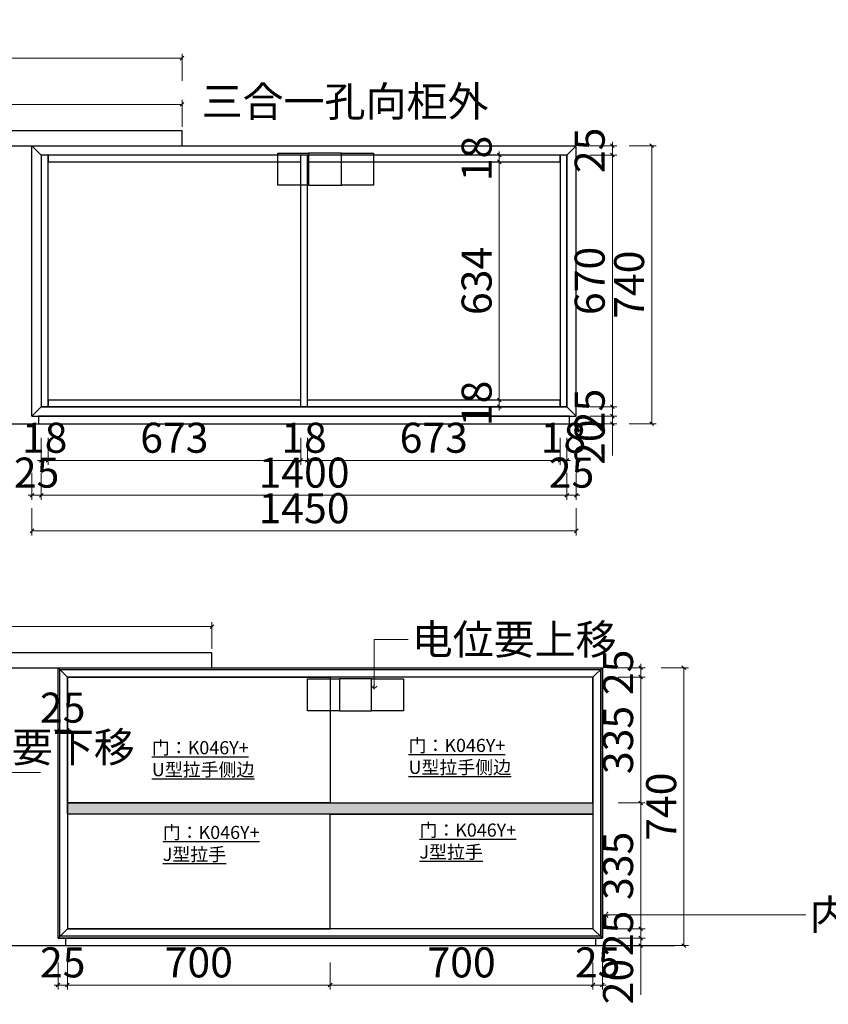
# Model space of a CAD drawing. Units: millimetres. Extents: x 257641 to 263164, y -104585 to -100132.
# Drawn here: x 259145 to 261299, y -102753 to -100132 of the extents above; entities that cross this region are included whole.
import ezdxf

# ---------------------------------------------------------------- set-up
doc = ezdxf.new("R2010")
doc.units = ezdxf.units.MM
doc.header["$PDMODE"] = 35
doc.layers.add('Text', color=1, linetype='Continuous')
doc.layers.add('帝森木制品', color=7, linetype='Continuous')
doc.styles.add('CHINA', font='arial.ttf')
doc.styles.add('帝森图框用黑体', font='simhei.ttf')
doc.styles.add('帝森标注0.5', font='txt', dxfattribs={"width": 0.5})
doc.dimstyles.new('帝森标注', dxfattribs={"dimscale": 20, "dimtxt": 4, "dimasz": 0.5, "dimexe": 0.6, "dimexo": 0.5, "dimgap": 0.5, "dimtad": 1, "dimdec": 1, "dimdsep": 46, "dimtxsty": '帝森标注0.5', "dimblk": 'OBLIQUE', "dimcen": 2.5, "dimclrd": 3, "dimclre": 3, "dimclrt": 1, "dimadec": 0, "dimazin": 0, "dimtfac": 1, "dimtdec": 1, "dimtix": 1, "dimtmove": 1, "dimatfit": 2, "dimldrblk": 'CCD_Leader_Arrow', "dimfxl": 3, "dimfxlon": 1, "dimlwd": 5, "dimlwe": 5, "dimarcsym": 0})

# ---------------------------------------------------------------- blocks, each defined once
blk = doc.blocks.new('_Oblique')
at = {"color": 0, "linetype": 'ByBlock', "lineweight": -2}
blk.add_line((-0.5, -0.5), (0.5, 0.5), dxfattribs=at)
blk = doc.blocks.new('CCD_Leader_Arrow')
at = {"color": 2, "linetype": 'ByBlock'}
blk.add_line((0, 0), (-1, 0), dxfattribs=at)
for points in [[(-0.86, 0.67), (-0.6, 0.85), (-0.24, 0), (0, 0)], [(-0.86, -0.67), (-0.6, -0.85), (-0.24, 0), (0, 0)]]:
    blk.add_solid(points, dxfattribs=at)
blk = doc.blocks.new('*D120')
at = {"layer": 'Defpoints', "color": 0, "transparency": 16777216}
for p in [(259247, -102023.9), (259247, -102042), (259272, -102042)]:
    blk.add_point(p, dxfattribs=at)
at = {"layer": '帝森木制品', "color": 3, "lineweight": 5, "transparency": 16777216}
for p, q in [((259247, -102023.9), (259237, -102023.9)), ((259247, -102032), (259247, -102011.9)), ((259272, -102023.9), (259247, -102023.9)), ((259272, -102032), (259272, -102011.9)), ((259272, -102023.9), (259282, -102023.9))]:
    blk.add_line(p, q, dxfattribs=at)
at = {"layer": '帝森木制品', "color": 3, "lineweight": 5, "transparency": 16777216, "xscale": 10, "yscale": 10, "zscale": 10}
blk.add_blockref('_Oblique', (259247, -102023.9), dxfattribs=at)
at = {"layer": '帝森木制品', "color": 3, "lineweight": 5, "transparency": 16777216, "xscale": 10, "yscale": 10, "zscale": 10, "rotation": 180}
blk.add_blockref('_Oblique', (259272, -102023.9), dxfattribs=at)
at = {"layer": '帝森木制品', "color": 1, "transparency": 16777216, "insert": (259259.5, -101973.9), "char_height": 80, "attachment_point": 5, "style": '帝森标注0.5'}
blk.add_mtext('25', dxfattribs=at)
blk = doc.blocks.new('*D125')
at = {"layer": 'Defpoints', "color": 0, "transparency": 16777216}
for p in [(259657, -101747.9), (259657, -101817.2), (258097, -101896.2)]:
    blk.add_point(p, dxfattribs=at)
at = {"layer": '帝森木制品', "color": 3, "lineweight": 5, "transparency": 16777216}
for p, q in [((258097, -101807.9), (258097, -101735.9)), ((259657, -101807.2), (259657, -101735.9)), ((258097, -101747.9), (259657, -101747.9))]:
    blk.add_line(p, q, dxfattribs=at)
at = {"layer": '帝森木制品', "color": 3, "lineweight": 5, "transparency": 16777216, "xscale": 10, "yscale": 10, "zscale": 10, "rotation": 180}
blk.add_blockref('_Oblique', (258097, -101747.9), dxfattribs=at)
at = {"layer": '帝森木制品', "color": 3, "lineweight": 5, "transparency": 16777216, "xscale": 10, "yscale": 10, "zscale": 10}
blk.add_blockref('_Oblique', (259657, -101747.9), dxfattribs=at)
at = {"layer": '帝森木制品', "color": 1, "transparency": 16777216, "insert": (258877, -101697.9), "char_height": 80, "attachment_point": 5, "style": '帝森标注0.5'}
blk.add_mtext('1560', dxfattribs=at)
blk = doc.blocks.new('*D126')
at = {"layer": 'Defpoints', "color": 0, "transparency": 16777216}
for p in [(259247, -102461.7), (259272, -102461.7), (259272, -102702.1)]:
    blk.add_point(p, dxfattribs=at)
at = {"layer": '帝森木制品', "color": 3, "lineweight": 5, "transparency": 16777216}
for p, q in [((259247, -102642.1), (259247, -102714.1)), ((259272, -102642.1), (259272, -102714.1)), ((259247, -102702.1), (259237, -102702.1)), ((259247, -102702.1), (259272, -102702.1)), ((259272, -102702.1), (259282, -102702.1))]:
    blk.add_line(p, q, dxfattribs=at)
at = {"layer": '帝森木制品', "color": 3, "lineweight": 5, "transparency": 16777216, "xscale": 10, "yscale": 10, "zscale": 10}
blk.add_blockref('_Oblique', (259247, -102702.1), dxfattribs=at)
at = {"layer": '帝森木制品', "color": 3, "lineweight": 5, "transparency": 16777216, "xscale": 10, "yscale": 10, "zscale": 10, "rotation": 180}
blk.add_blockref('_Oblique', (259272, -102702.1), dxfattribs=at)
at = {"layer": '帝森木制品', "color": 1, "transparency": 16777216, "insert": (259259.5, -102652.1), "char_height": 80, "attachment_point": 5, "style": '帝森标注0.5'}
blk.add_mtext('25', dxfattribs=at)
blk = doc.blocks.new('*D127')
at = {"layer": 'Defpoints', "color": 0, "transparency": 16777216}
for p in [(259272, -102461.7), (259972, -102552.2), (259972, -102702.1)]:
    blk.add_point(p, dxfattribs=at)
at = {"layer": '帝森木制品', "color": 3, "lineweight": 5, "transparency": 16777216}
for p, q in [((259272, -102642.1), (259272, -102714.1)), ((259972, -102642.1), (259972, -102714.1)), ((259272, -102702.1), (259972, -102702.1))]:
    blk.add_line(p, q, dxfattribs=at)
at = {"layer": '帝森木制品', "color": 3, "lineweight": 5, "transparency": 16777216, "xscale": 10, "yscale": 10, "zscale": 10, "rotation": 180}
blk.add_blockref('_Oblique', (259272, -102702.1), dxfattribs=at)
at = {"layer": '帝森木制品', "color": 3, "lineweight": 5, "transparency": 16777216, "xscale": 10, "yscale": 10, "zscale": 10}
blk.add_blockref('_Oblique', (259972, -102702.1), dxfattribs=at)
at = {"layer": '帝森木制品', "color": 1, "transparency": 16777216, "insert": (259622, -102652.1), "char_height": 80, "attachment_point": 5, "style": '帝森标注0.5'}
blk.add_mtext('700', dxfattribs=at)
blk = doc.blocks.new('*D128')
at = {"layer": 'Defpoints', "color": 0, "transparency": 16777216}
for p in [(259972, -102552.2), (260672, -102552.2), (260672, -102702.1)]:
    blk.add_point(p, dxfattribs=at)
at = {"layer": '帝森木制品', "color": 3, "lineweight": 5, "transparency": 16777216}
for p, q in [((259972, -102642.1), (259972, -102714.1)), ((260672, -102642.1), (260672, -102714.1)), ((259972, -102702.1), (260672, -102702.1))]:
    blk.add_line(p, q, dxfattribs=at)
at = {"layer": '帝森木制品', "color": 3, "lineweight": 5, "transparency": 16777216, "xscale": 10, "yscale": 10, "zscale": 10, "rotation": 180}
blk.add_blockref('_Oblique', (259972, -102702.1), dxfattribs=at)
at = {"layer": '帝森木制品', "color": 3, "lineweight": 5, "transparency": 16777216, "xscale": 10, "yscale": 10, "zscale": 10}
blk.add_blockref('_Oblique', (260672, -102702.1), dxfattribs=at)
at = {"layer": '帝森木制品', "color": 1, "transparency": 16777216, "insert": (260322, -102652.1), "char_height": 80, "attachment_point": 5, "style": '帝森标注0.5'}
blk.add_mtext('700', dxfattribs=at)
blk = doc.blocks.new('*D129')
at = {"layer": 'Defpoints', "color": 0, "transparency": 16777216}
for p in [(260672, -102552.2), (260697, -102577.2), (260697, -102702.1)]:
    blk.add_point(p, dxfattribs=at)
at = {"layer": '帝森木制品', "color": 3, "lineweight": 5, "transparency": 16777216}
for p, q in [((260672, -102642.1), (260672, -102714.1)), ((260697, -102642.1), (260697, -102714.1)), ((260672, -102702.1), (260662, -102702.1)), ((260672, -102702.1), (260697, -102702.1)), ((260697, -102702.1), (260707, -102702.1))]:
    blk.add_line(p, q, dxfattribs=at)
at = {"layer": '帝森木制品', "color": 3, "lineweight": 5, "transparency": 16777216, "xscale": 10, "yscale": 10, "zscale": 10}
blk.add_blockref('_Oblique', (260672, -102702.1), dxfattribs=at)
at = {"layer": '帝森木制品', "color": 3, "lineweight": 5, "transparency": 16777216, "xscale": 10, "yscale": 10, "zscale": 10, "rotation": 180}
blk.add_blockref('_Oblique', (260697, -102702.1), dxfattribs=at)
at = {"layer": '帝森木制品', "color": 1, "transparency": 16777216, "insert": (260684.5, -102652.1), "char_height": 80, "attachment_point": 5, "style": '帝森标注0.5'}
blk.add_mtext('25', dxfattribs=at)
blk = doc.blocks.new('*D130')
at = {"layer": 'Defpoints', "color": 0, "transparency": 16777216}
for p in [(260623.5, -101857.2), (260623.5, -101882.2), (260799.2, -101882.2)]:
    blk.add_point(p, dxfattribs=at)
at = {"layer": '帝森木制品', "color": 3, "lineweight": 5, "transparency": 16777216}
for p, q in [((260739.2, -101857.2), (260811.2, -101857.2)), ((260799.2, -101857.2), (260799.2, -101847.2)), ((260799.2, -101857.2), (260799.2, -101882.2)), ((260739.2, -101882.2), (260811.2, -101882.2)), ((260799.2, -101882.2), (260799.2, -101892.2))]:
    blk.add_line(p, q, dxfattribs=at)
at = {"layer": '帝森木制品', "color": 3, "lineweight": 5, "transparency": 16777216, "xscale": 10, "yscale": 10, "zscale": 10}
for p, rotation in [((260799.2, -101857.2), 270), ((260799.2, -101882.2), 90)]:
    blk.add_blockref('_Oblique', p, dxfattribs=dict(at, rotation=rotation))
at = {"layer": '帝森木制品', "color": 1, "transparency": 16777216, "insert": (260749.2, -101869.7), "char_height": 80, "attachment_point": 5, "rotation": 90, "style": '帝森标注0.5'}
blk.add_mtext('25', dxfattribs=at)
blk = doc.blocks.new('*D131')
at = {"layer": 'Defpoints', "color": 0, "transparency": 16777216}
for p in [(260672, -102552.2), (260679, -102577.2), (260799.2, -102577.2)]:
    blk.add_point(p, dxfattribs=at)
at = {"layer": '帝森木制品', "color": 3, "lineweight": 5, "transparency": 16777216}
for p, q in [((260799.2, -102552.2), (260799.2, -102542.2)), ((260739.2, -102552.2), (260811.2, -102552.2)), ((260799.2, -102552.2), (260799.2, -102577.2)), ((260739.2, -102577.2), (260811.2, -102577.2)), ((260799.2, -102577.2), (260799.2, -102587.2))]:
    blk.add_line(p, q, dxfattribs=at)
at = {"layer": '帝森木制品', "color": 3, "lineweight": 5, "transparency": 16777216, "xscale": 10, "yscale": 10, "zscale": 10}
for p, rotation in [((260799.2, -102552.2), 270), ((260799.2, -102577.2), 90)]:
    blk.add_blockref('_Oblique', p, dxfattribs=dict(at, rotation=rotation))
at = {"layer": '帝森木制品', "color": 1, "transparency": 16777216, "insert": (260749.2, -102564.7), "char_height": 80, "attachment_point": 5, "rotation": 90, "style": '帝森标注0.5'}
blk.add_mtext('25', dxfattribs=at)
blk = doc.blocks.new('*D132')
at = {"layer": 'Defpoints', "color": 0, "transparency": 16777216}
for p in [(260679, -102577.2), (260679, -102597.2), (260799.2, -102597.2)]:
    blk.add_point(p, dxfattribs=at)
at = {"layer": '帝森木制品', "color": 3, "lineweight": 5, "transparency": 16777216}
for p, q in [((260739.2, -102577.2), (260811.2, -102577.2)), ((260739.2, -102597.2), (260811.2, -102597.2)), ((260799.2, -102577.2), (260799.2, -102597.2)), ((260799.2, -102728.3), (260799.2, -102597.2))]:
    blk.add_line(p, q, dxfattribs=at)
at = {"layer": '帝森木制品', "color": 3, "lineweight": 5, "transparency": 16777216, "xscale": 10, "yscale": 10, "zscale": 10}
for p, rotation in [((260799.2, -102577.2), 90), ((260799.2, -102597.2), 270)]:
    blk.add_blockref('_Oblique', p, dxfattribs=dict(at, rotation=rotation))
at = {"layer": '帝森木制品', "color": 1, "transparency": 16777216, "insert": (260749.2, -102692.8), "char_height": 80, "attachment_point": 5, "rotation": 90, "style": '帝森标注0.5'}
blk.add_mtext('20', dxfattribs=at)
blk = doc.blocks.new('*D133')
at = {"layer": 'Defpoints', "color": 0, "transparency": 16777216}
for p in [(260672, -101882.2), (260672, -102217.2), (260799.2, -102217.2)]:
    blk.add_point(p, dxfattribs=at)
at = {"layer": '帝森木制品', "color": 3, "lineweight": 5, "transparency": 16777216}
for p, q in [((260739.2, -101882.2), (260811.2, -101882.2)), ((260799.2, -101882.2), (260799.2, -102217.2)), ((260739.2, -102217.2), (260811.2, -102217.2))]:
    blk.add_line(p, q, dxfattribs=at)
at = {"layer": '帝森木制品', "color": 3, "lineweight": 5, "transparency": 16777216, "xscale": 10, "yscale": 10, "zscale": 10}
for p, rotation in [((260799.2, -101882.2), 90), ((260799.2, -102217.2), 270)]:
    blk.add_blockref('_Oblique', p, dxfattribs=dict(at, rotation=rotation))
at = {"layer": '帝森木制品', "color": 1, "transparency": 16777216, "insert": (260749.2, -102049.7), "char_height": 80, "attachment_point": 5, "rotation": 90, "style": '帝森标注0.5'}
blk.add_mtext('335', dxfattribs=at)
blk = doc.blocks.new('*D134')
at = {"layer": 'Defpoints', "color": 0, "transparency": 16777216}
for p in [(260672, -102217.2), (260672, -102552.2), (260799.2, -102552.2)]:
    blk.add_point(p, dxfattribs=at)
at = {"layer": '帝森木制品', "color": 3, "lineweight": 5, "transparency": 16777216}
for p, q in [((260739.2, -102217.2), (260811.2, -102217.2)), ((260799.2, -102217.2), (260799.2, -102552.2)), ((260739.2, -102552.2), (260811.2, -102552.2))]:
    blk.add_line(p, q, dxfattribs=at)
at = {"layer": '帝森木制品', "color": 3, "lineweight": 5, "transparency": 16777216, "xscale": 10, "yscale": 10, "zscale": 10}
for p, rotation in [((260799.2, -102217.2), 90), ((260799.2, -102552.2), 270)]:
    blk.add_blockref('_Oblique', p, dxfattribs=dict(at, rotation=rotation))
at = {"layer": '帝森木制品', "color": 1, "transparency": 16777216, "insert": (260749.2, -102384.7), "char_height": 80, "attachment_point": 5, "rotation": 90, "style": '帝森标注0.5'}
blk.add_mtext('335', dxfattribs=at)
blk = doc.blocks.new('*D117')
at = {"layer": 'Defpoints', "color": 0, "transparency": 16777216}
for p in [(260697, -101857.2), (260679, -102597.2), (260914.1, -102597.2)]:
    blk.add_point(p, dxfattribs=at)
at = {"layer": '帝森木制品', "color": 3, "lineweight": 5, "transparency": 16777216}
for p, q in [((260854.1, -101857.2), (260926.1, -101857.2)), ((260914.1, -101857.2), (260914.1, -102597.2)), ((260854.1, -102597.2), (260926.1, -102597.2))]:
    blk.add_line(p, q, dxfattribs=at)
at = {"layer": '帝森木制品', "color": 3, "lineweight": 5, "transparency": 16777216, "xscale": 10, "yscale": 10, "zscale": 10}
for p, rotation in [((260914.1, -101857.2), 90), ((260914.1, -102597.2), 270)]:
    blk.add_blockref('_Oblique', p, dxfattribs=dict(at, rotation=rotation))
at = {"layer": '帝森木制品', "color": 1, "transparency": 16777216, "insert": (260864.1, -102227.2), "char_height": 80, "attachment_point": 5, "rotation": 90, "style": '帝森标注0.5'}
blk.add_mtext('740', dxfattribs=at)
blk = doc.blocks.new('*D168')
at = {"layer": 'Defpoints', "color": 0, "transparency": 16777216}
for p in [(260584.4, -100492.5), (260422.4, -100510.5), (260584.4, -100510.5)]:
    blk.add_point(p, dxfattribs=at)
at = {"layer": '帝森木制品', "color": 3, "lineweight": 5, "transparency": 16777216}
for p, q in [((260482.4, -100492.5), (260410.4, -100492.5)), ((260422.4, -100492.5), (260422.4, -100482.5)), ((260422.4, -100492.5), (260422.4, -100510.5)), ((260482.4, -100510.5), (260410.4, -100510.5)), ((260422.4, -100510.5), (260422.4, -100520.5))]:
    blk.add_line(p, q, dxfattribs=at)
at = {"layer": '帝森木制品', "color": 3, "lineweight": 5, "transparency": 16777216, "xscale": 10, "yscale": 10, "zscale": 10}
for p, rotation in [((260422.4, -100492.5), 270), ((260422.4, -100510.5), 90)]:
    blk.add_blockref('_Oblique', p, dxfattribs=dict(at, rotation=rotation))
at = {"layer": '帝森木制品', "color": 1, "transparency": 16777216, "insert": (260372.4, -100501.5), "char_height": 80, "attachment_point": 5, "rotation": 90, "style": '帝森标注0.5'}
blk.add_mtext('18', dxfattribs=at)
blk = doc.blocks.new('*D169')
at = {"layer": 'Defpoints', "color": 0, "transparency": 16777216}
for p in [(260584.4, -100510.5), (260422.4, -101144.5), (260584.4, -101144.5)]:
    blk.add_point(p, dxfattribs=at)
at = {"layer": '帝森木制品', "color": 3, "lineweight": 5, "transparency": 16777216}
for p, q in [((260482.4, -100510.5), (260410.4, -100510.5)), ((260422.4, -100510.5), (260422.4, -101144.5)), ((260482.4, -101144.5), (260410.4, -101144.5))]:
    blk.add_line(p, q, dxfattribs=at)
at = {"layer": '帝森木制品', "color": 3, "lineweight": 5, "transparency": 16777216, "xscale": 10, "yscale": 10, "zscale": 10}
for p, rotation in [((260422.4, -100510.5), 90), ((260422.4, -101144.5), 270)]:
    blk.add_blockref('_Oblique', p, dxfattribs=dict(at, rotation=rotation))
at = {"layer": '帝森木制品', "color": 1, "transparency": 16777216, "insert": (260372.4, -100827.5), "char_height": 80, "attachment_point": 5, "rotation": 90, "style": '帝森标注0.5'}
blk.add_mtext('634', dxfattribs=at)
blk = doc.blocks.new('*D170')
at = {"layer": 'Defpoints', "color": 0, "transparency": 16777216}
for p in [(260584.4, -101144.5), (260422.4, -101162.5), (260584.4, -101162.5)]:
    blk.add_point(p, dxfattribs=at)
at = {"layer": '帝森木制品', "color": 3, "lineweight": 5, "transparency": 16777216}
for p, q in [((260482.4, -101144.5), (260410.4, -101144.5)), ((260422.4, -101144.5), (260422.4, -101134.5)), ((260422.4, -101144.5), (260422.4, -101162.5)), ((260482.4, -101162.5), (260410.4, -101162.5)), ((260422.4, -101162.5), (260422.4, -101172.5))]:
    blk.add_line(p, q, dxfattribs=at)
at = {"layer": '帝森木制品', "color": 3, "lineweight": 5, "transparency": 16777216, "xscale": 10, "yscale": 10, "zscale": 10}
for p, rotation in [((260422.4, -101144.5), 270), ((260422.4, -101162.5), 90)]:
    blk.add_blockref('_Oblique', p, dxfattribs=dict(at, rotation=rotation))
at = {"layer": '帝森木制品', "color": 1, "transparency": 16777216, "insert": (260372.4, -101153.5), "char_height": 80, "attachment_point": 5, "rotation": 90, "style": '帝森标注0.5'}
blk.add_mtext('18', dxfattribs=at)
blk = doc.blocks.new('*D171')
at = {"layer": 'Defpoints', "color": 0, "transparency": 16777216}
for p in [(260578.1, -100467.5), (260578.1, -100492.5), (260723.6, -100492.5)]:
    blk.add_point(p, dxfattribs=at)
at = {"layer": '帝森木制品', "color": 3, "lineweight": 5, "transparency": 16777216}
for p, q in [((260663.6, -100467.5), (260735.6, -100467.5)), ((260723.6, -100467.5), (260723.6, -100457.5)), ((260723.6, -100467.5), (260723.6, -100492.5)), ((260663.6, -100492.5), (260735.6, -100492.5)), ((260723.6, -100492.5), (260723.6, -100502.5))]:
    blk.add_line(p, q, dxfattribs=at)
at = {"layer": '帝森木制品', "color": 3, "lineweight": 5, "transparency": 16777216, "xscale": 10, "yscale": 10, "zscale": 10}
for p, rotation in [((260723.6, -100467.5), 270), ((260723.6, -100492.5), 90)]:
    blk.add_blockref('_Oblique', p, dxfattribs=dict(at, rotation=rotation))
at = {"layer": '帝森木制品', "color": 1, "transparency": 16777216, "insert": (260673.6, -100480), "char_height": 80, "attachment_point": 5, "rotation": 90, "style": '帝森标注0.5'}
blk.add_mtext('25', dxfattribs=at)
blk = doc.blocks.new('*D172')
at = {"layer": 'Defpoints', "color": 0, "transparency": 16777216}
for p in [(260578.1, -100492.5), (260602.4, -101162.5), (260723.6, -101162.5)]:
    blk.add_point(p, dxfattribs=at)
at = {"layer": '帝森木制品', "color": 3, "lineweight": 5, "transparency": 16777216}
for p, q in [((260663.6, -100492.5), (260735.6, -100492.5)), ((260723.6, -100492.5), (260723.6, -101162.5)), ((260663.6, -101162.5), (260735.6, -101162.5))]:
    blk.add_line(p, q, dxfattribs=at)
at = {"layer": '帝森木制品', "color": 3, "lineweight": 5, "transparency": 16777216, "xscale": 10, "yscale": 10, "zscale": 10}
for p, rotation in [((260723.6, -100492.5), 90), ((260723.6, -101162.5), 270)]:
    blk.add_blockref('_Oblique', p, dxfattribs=dict(at, rotation=rotation))
at = {"layer": '帝森木制品', "color": 1, "transparency": 16777216, "insert": (260673.6, -100827.5), "char_height": 80, "attachment_point": 5, "rotation": 90, "style": '帝森标注0.5'}
blk.add_mtext('670', dxfattribs=at)
blk = doc.blocks.new('*D173')
at = {"layer": 'Defpoints', "color": 0, "transparency": 16777216}
for p in [(260602.4, -101162.5), (260587, -101187.5), (260723.6, -101187.5)]:
    blk.add_point(p, dxfattribs=at)
at = {"layer": '帝森木制品', "color": 3, "lineweight": 5, "transparency": 16777216}
for p, q in [((260723.6, -101162.5), (260723.6, -101152.5)), ((260663.6, -101162.5), (260735.6, -101162.5)), ((260723.6, -101162.5), (260723.6, -101187.5)), ((260663.6, -101187.5), (260735.6, -101187.5)), ((260723.6, -101187.5), (260723.6, -101197.5))]:
    blk.add_line(p, q, dxfattribs=at)
at = {"layer": '帝森木制品', "color": 3, "lineweight": 5, "transparency": 16777216, "xscale": 10, "yscale": 10, "zscale": 10}
for p, rotation in [((260723.6, -101162.5), 270), ((260723.6, -101187.5), 90)]:
    blk.add_blockref('_Oblique', p, dxfattribs=dict(at, rotation=rotation))
at = {"layer": '帝森木制品', "color": 1, "transparency": 16777216, "insert": (260673.6, -101175), "char_height": 80, "attachment_point": 5, "rotation": 90, "style": '帝森标注0.5'}
blk.add_mtext('25', dxfattribs=at)
blk = doc.blocks.new('*D174')
at = {"layer": 'Defpoints', "color": 0, "transparency": 16777216}
for p in [(260579.2, -101207.5), (260587, -101187.5), (260723.6, -101207.5)]:
    blk.add_point(p, dxfattribs=at)
at = {"layer": '帝森木制品', "color": 3, "lineweight": 5, "transparency": 16777216}
for p, q in [((260663.6, -101187.5), (260735.6, -101187.5)), ((260663.6, -101207.5), (260735.6, -101207.5)), ((260723.6, -101187.5), (260723.6, -101207.5)), ((260723.6, -101292.3), (260723.6, -101207.5))]:
    blk.add_line(p, q, dxfattribs=at)
at = {"layer": '帝森木制品', "color": 3, "lineweight": 5, "transparency": 16777216, "xscale": 10, "yscale": 10, "zscale": 10}
for p, rotation in [((260723.6, -101187.5), 90), ((260723.6, -101207.5), 270)]:
    blk.add_blockref('_Oblique', p, dxfattribs=dict(at, rotation=rotation))
at = {"layer": '帝森木制品', "color": 1, "transparency": 16777216, "insert": (260673.6, -101256.8), "char_height": 80, "attachment_point": 5, "rotation": 90, "style": '帝森标注0.5'}
blk.add_mtext('20', dxfattribs=at)
blk = doc.blocks.new('*D175')
at = {"layer": 'Defpoints', "color": 0, "transparency": 16777216}
for p in [(260627.4, -100467.5), (260609.4, -101207.5), (260828.6, -101207.5)]:
    blk.add_point(p, dxfattribs=at)
at = {"layer": '帝森木制品', "color": 3, "lineweight": 5, "transparency": 16777216}
for p, q in [((260768.6, -100467.5), (260840.6, -100467.5)), ((260828.6, -100467.5), (260828.6, -101207.5)), ((260768.6, -101207.5), (260840.6, -101207.5))]:
    blk.add_line(p, q, dxfattribs=at)
at = {"layer": '帝森木制品', "color": 3, "lineweight": 5, "transparency": 16777216, "xscale": 10, "yscale": 10, "zscale": 10}
for p, rotation in [((260828.6, -100467.5), 90), ((260828.6, -101207.5), 270)]:
    blk.add_blockref('_Oblique', p, dxfattribs=dict(at, rotation=rotation))
at = {"layer": '帝森木制品', "color": 1, "transparency": 16777216, "insert": (260778.6, -100837.5), "char_height": 80, "attachment_point": 5, "rotation": 90, "style": '帝森标注0.5'}
blk.add_mtext('740', dxfattribs=at)
blk = doc.blocks.new('*D177')
at = {"layer": 'Defpoints', "color": 0, "transparency": 16777216}
for p in [(259577.4, -100357.4), (259577.4, -100427.5), (258017.4, -100496.9)]:
    blk.add_point(p, dxfattribs=at)
at = {"layer": '帝森木制品', "color": 3, "lineweight": 5, "transparency": 16777216}
for p, q in [((258017.4, -100417.4), (258017.4, -100345.4)), ((259577.4, -100417.4), (259577.4, -100345.4)), ((258017.4, -100357.4), (259577.4, -100357.4))]:
    blk.add_line(p, q, dxfattribs=at)
at = {"layer": '帝森木制品', "color": 3, "lineweight": 5, "transparency": 16777216, "xscale": 10, "yscale": 10, "zscale": 10, "rotation": 180}
blk.add_blockref('_Oblique', (258017.4, -100357.4), dxfattribs=at)
at = {"layer": '帝森木制品', "color": 3, "lineweight": 5, "transparency": 16777216, "xscale": 10, "yscale": 10, "zscale": 10}
blk.add_blockref('_Oblique', (259577.4, -100357.4), dxfattribs=at)
at = {"layer": '帝森木制品', "color": 1, "transparency": 16777216, "insert": (258797.4, -100307.4), "char_height": 80, "attachment_point": 5, "style": '帝森标注0.5'}
blk.add_mtext('1560', dxfattribs=at)
blk = doc.blocks.new('*D178')
at = {"layer": 'Defpoints', "color": 0, "transparency": 16777216}
for p in [(259577.4, -100234.5), (257977.4, -100427.5), (259577.4, -100427.5)]:
    blk.add_point(p, dxfattribs=at)
at = {"layer": '帝森木制品', "color": 3, "lineweight": 5, "transparency": 16777216}
for p, q in [((257977.4, -100294.5), (257977.4, -100222.5)), ((257977.4, -100234.5), (259577.4, -100234.5)), ((259577.4, -100294.5), (259577.4, -100222.5))]:
    blk.add_line(p, q, dxfattribs=at)
at = {"layer": '帝森木制品', "color": 3, "lineweight": 5, "transparency": 16777216, "xscale": 10, "yscale": 10, "zscale": 10, "rotation": 180}
blk.add_blockref('_Oblique', (257977.4, -100234.5), dxfattribs=at)
at = {"layer": '帝森木制品', "color": 3, "lineweight": 5, "transparency": 16777216, "xscale": 10, "yscale": 10, "zscale": 10}
blk.add_blockref('_Oblique', (259577.4, -100234.5), dxfattribs=at)
at = {"layer": '帝森木制品', "color": 1, "transparency": 16777216, "insert": (258777.4, -100184.5), "char_height": 80, "attachment_point": 5, "style": '帝森标注0.5'}
blk.add_mtext('1600', dxfattribs=at)
blk = doc.blocks.new('*D182')
at = {"layer": 'Defpoints', "color": 0, "transparency": 16777216}
for p in [(259202.4, -101092.4), (259220.4, -101092.4), (259220.4, -101305.3)]:
    blk.add_point(p, dxfattribs=at)
at = {"layer": '帝森木制品', "color": 3, "lineweight": 5, "transparency": 16777216}
for p, q in [((259202.4, -101245.3), (259202.4, -101317.3)), ((259220.4, -101245.3), (259220.4, -101317.3)), ((259202.4, -101305.3), (259192.4, -101305.3)), ((259202.4, -101305.3), (259220.4, -101305.3)), ((259220.4, -101305.3), (259230.4, -101305.3))]:
    blk.add_line(p, q, dxfattribs=at)
at = {"layer": '帝森木制品', "color": 3, "lineweight": 5, "transparency": 16777216, "xscale": 10, "yscale": 10, "zscale": 10}
blk.add_blockref('_Oblique', (259202.4, -101305.3), dxfattribs=at)
at = {"layer": '帝森木制品', "color": 3, "lineweight": 5, "transparency": 16777216, "xscale": 10, "yscale": 10, "zscale": 10, "rotation": 180}
blk.add_blockref('_Oblique', (259220.4, -101305.3), dxfattribs=at)
at = {"layer": '帝森木制品', "color": 1, "transparency": 16777216, "insert": (259211.4, -101255.3), "char_height": 80, "attachment_point": 5, "style": '帝森标注0.5'}
blk.add_mtext('18', dxfattribs=at)
blk = doc.blocks.new('*D183')
at = {"layer": 'Defpoints', "color": 0, "transparency": 16777216}
for p in [(259220.4, -101092.4), (259893.4, -101144.5), (259893.4, -101305.3)]:
    blk.add_point(p, dxfattribs=at)
at = {"layer": '帝森木制品', "color": 3, "lineweight": 5, "transparency": 16777216}
for p, q in [((259220.4, -101245.3), (259220.4, -101317.3)), ((259893.4, -101245.3), (259893.4, -101317.3)), ((259220.4, -101305.3), (259893.4, -101305.3))]:
    blk.add_line(p, q, dxfattribs=at)
at = {"layer": '帝森木制品', "color": 3, "lineweight": 5, "transparency": 16777216, "xscale": 10, "yscale": 10, "zscale": 10, "rotation": 180}
blk.add_blockref('_Oblique', (259220.4, -101305.3), dxfattribs=at)
at = {"layer": '帝森木制品', "color": 3, "lineweight": 5, "transparency": 16777216, "xscale": 10, "yscale": 10, "zscale": 10}
blk.add_blockref('_Oblique', (259893.4, -101305.3), dxfattribs=at)
at = {"layer": '帝森木制品', "color": 1, "transparency": 16777216, "insert": (259556.9, -101255.3), "char_height": 80, "attachment_point": 5, "style": '帝森标注0.5'}
blk.add_mtext('673', dxfattribs=at)
blk = doc.blocks.new('*D184')
at = {"layer": 'Defpoints', "color": 0, "transparency": 16777216}
for p in [(259893.4, -101144.5), (259911.4, -101144.5), (259911.4, -101305.3)]:
    blk.add_point(p, dxfattribs=at)
at = {"layer": '帝森木制品', "color": 3, "lineweight": 5, "transparency": 16777216}
for p, q in [((259893.4, -101245.3), (259893.4, -101317.3)), ((259911.4, -101245.3), (259911.4, -101317.3)), ((259893.4, -101305.3), (259883.4, -101305.3)), ((259893.4, -101305.3), (259911.4, -101305.3)), ((259911.4, -101305.3), (259921.4, -101305.3))]:
    blk.add_line(p, q, dxfattribs=at)
at = {"layer": '帝森木制品', "color": 3, "lineweight": 5, "transparency": 16777216, "xscale": 10, "yscale": 10, "zscale": 10}
blk.add_blockref('_Oblique', (259893.4, -101305.3), dxfattribs=at)
at = {"layer": '帝森木制品', "color": 3, "lineweight": 5, "transparency": 16777216, "xscale": 10, "yscale": 10, "zscale": 10, "rotation": 180}
blk.add_blockref('_Oblique', (259911.4, -101305.3), dxfattribs=at)
at = {"layer": '帝森木制品', "color": 1, "transparency": 16777216, "insert": (259902.4, -101255.3), "char_height": 80, "attachment_point": 5, "style": '帝森标注0.5'}
blk.add_mtext('18', dxfattribs=at)
blk = doc.blocks.new('*D185')
at = {"layer": 'Defpoints', "color": 0, "transparency": 16777216}
for p in [(259911.4, -101144.5), (260584.4, -101144.5), (260584.4, -101305.3)]:
    blk.add_point(p, dxfattribs=at)
at = {"layer": '帝森木制品', "color": 3, "lineweight": 5, "transparency": 16777216}
for p, q in [((259911.4, -101245.3), (259911.4, -101317.3)), ((260584.4, -101245.3), (260584.4, -101317.3)), ((259911.4, -101305.3), (260584.4, -101305.3))]:
    blk.add_line(p, q, dxfattribs=at)
at = {"layer": '帝森木制品', "color": 3, "lineweight": 5, "transparency": 16777216, "xscale": 10, "yscale": 10, "zscale": 10, "rotation": 180}
blk.add_blockref('_Oblique', (259911.4, -101305.3), dxfattribs=at)
at = {"layer": '帝森木制品', "color": 3, "lineweight": 5, "transparency": 16777216, "xscale": 10, "yscale": 10, "zscale": 10}
blk.add_blockref('_Oblique', (260584.4, -101305.3), dxfattribs=at)
at = {"layer": '帝森木制品', "color": 1, "transparency": 16777216, "insert": (260247.9, -101255.3), "char_height": 80, "attachment_point": 5, "style": '帝森标注0.5'}
blk.add_mtext('673', dxfattribs=at)
blk = doc.blocks.new('*D186')
at = {"layer": 'Defpoints', "color": 0, "transparency": 16777216}
for p in [(260584.4, -101144.5), (260602.4, -101162.5), (260602.4, -101305.3)]:
    blk.add_point(p, dxfattribs=at)
at = {"layer": '帝森木制品', "color": 3, "lineweight": 5, "transparency": 16777216}
for p, q in [((260584.4, -101245.3), (260584.4, -101317.3)), ((260602.4, -101245.3), (260602.4, -101317.3)), ((260584.4, -101305.3), (260574.4, -101305.3)), ((260584.4, -101305.3), (260602.4, -101305.3)), ((260602.4, -101305.3), (260612.4, -101305.3))]:
    blk.add_line(p, q, dxfattribs=at)
at = {"layer": '帝森木制品', "color": 3, "lineweight": 5, "transparency": 16777216, "xscale": 10, "yscale": 10, "zscale": 10}
blk.add_blockref('_Oblique', (260584.4, -101305.3), dxfattribs=at)
at = {"layer": '帝森木制品', "color": 3, "lineweight": 5, "transparency": 16777216, "xscale": 10, "yscale": 10, "zscale": 10, "rotation": 180}
blk.add_blockref('_Oblique', (260602.4, -101305.3), dxfattribs=at)
at = {"layer": '帝森木制品', "color": 1, "transparency": 16777216, "insert": (260593.4, -101255.3), "char_height": 80, "attachment_point": 5, "style": '帝森标注0.5'}
blk.add_mtext('18', dxfattribs=at)
blk = doc.blocks.new('*D187')
at = {"layer": 'Defpoints', "color": 0, "transparency": 16777216}
for p in [(259177.4, -101133.4), (259202.4, -101133.4), (259202.4, -101398.2)]:
    blk.add_point(p, dxfattribs=at)
at = {"layer": '帝森木制品', "color": 3, "lineweight": 5, "transparency": 16777216}
for p, q in [((259177.4, -101338.2), (259177.4, -101410.2)), ((259202.4, -101338.2), (259202.4, -101410.2)), ((259177.4, -101398.2), (259167.4, -101398.2)), ((259177.4, -101398.2), (259202.4, -101398.2)), ((259202.4, -101398.2), (259212.4, -101398.2))]:
    blk.add_line(p, q, dxfattribs=at)
at = {"layer": '帝森木制品', "color": 3, "lineweight": 5, "transparency": 16777216, "xscale": 10, "yscale": 10, "zscale": 10}
blk.add_blockref('_Oblique', (259177.4, -101398.2), dxfattribs=at)
at = {"layer": '帝森木制品', "color": 3, "lineweight": 5, "transparency": 16777216, "xscale": 10, "yscale": 10, "zscale": 10, "rotation": 180}
blk.add_blockref('_Oblique', (259202.4, -101398.2), dxfattribs=at)
at = {"layer": '帝森木制品', "color": 1, "transparency": 16777216, "insert": (259189.9, -101348.2), "char_height": 80, "attachment_point": 5, "style": '帝森标注0.5'}
blk.add_mtext('25', dxfattribs=at)
blk = doc.blocks.new('*D188')
at = {"layer": 'Defpoints', "color": 0, "transparency": 16777216}
for p in [(259202.4, -101133.4), (260602.4, -101162.5), (260602.4, -101398.2)]:
    blk.add_point(p, dxfattribs=at)
at = {"layer": '帝森木制品', "color": 3, "lineweight": 5, "transparency": 16777216}
for p, q in [((259202.4, -101338.2), (259202.4, -101410.2)), ((260602.4, -101338.2), (260602.4, -101410.2)), ((259202.4, -101398.2), (260602.4, -101398.2))]:
    blk.add_line(p, q, dxfattribs=at)
at = {"layer": '帝森木制品', "color": 3, "lineweight": 5, "transparency": 16777216, "xscale": 10, "yscale": 10, "zscale": 10, "rotation": 180}
blk.add_blockref('_Oblique', (259202.4, -101398.2), dxfattribs=at)
at = {"layer": '帝森木制品', "color": 3, "lineweight": 5, "transparency": 16777216, "xscale": 10, "yscale": 10, "zscale": 10}
blk.add_blockref('_Oblique', (260602.4, -101398.2), dxfattribs=at)
at = {"layer": '帝森木制品', "color": 1, "transparency": 16777216, "insert": (259902.4, -101348.2), "char_height": 80, "attachment_point": 5, "style": '帝森标注0.5'}
blk.add_mtext('1400', dxfattribs=at)
blk = doc.blocks.new('*D189')
at = {"layer": 'Defpoints', "color": 0, "transparency": 16777216}
for p in [(260602.4, -101162.5), (260627.4, -101160.8), (260627.4, -101398.2)]:
    blk.add_point(p, dxfattribs=at)
at = {"layer": '帝森木制品', "color": 3, "lineweight": 5, "transparency": 16777216}
for p, q in [((260602.4, -101338.2), (260602.4, -101410.2)), ((260627.4, -101338.2), (260627.4, -101410.2)), ((260602.4, -101398.2), (260592.4, -101398.2)), ((260602.4, -101398.2), (260627.4, -101398.2)), ((260627.4, -101398.2), (260637.4, -101398.2))]:
    blk.add_line(p, q, dxfattribs=at)
at = {"layer": '帝森木制品', "color": 3, "lineweight": 5, "transparency": 16777216, "xscale": 10, "yscale": 10, "zscale": 10}
blk.add_blockref('_Oblique', (260602.4, -101398.2), dxfattribs=at)
at = {"layer": '帝森木制品', "color": 3, "lineweight": 5, "transparency": 16777216, "xscale": 10, "yscale": 10, "zscale": 10, "rotation": 180}
blk.add_blockref('_Oblique', (260627.4, -101398.2), dxfattribs=at)
at = {"layer": '帝森木制品', "color": 1, "transparency": 16777216, "insert": (260614.9, -101348.2), "char_height": 80, "attachment_point": 5, "style": '帝森标注0.5'}
blk.add_mtext('25', dxfattribs=at)
blk = doc.blocks.new('*D190')
at = {"layer": 'Defpoints', "color": 0, "transparency": 16777216}
for p in [(259177.4, -101101.2), (260627.4, -101101.2), (260627.4, -101492.9)]:
    blk.add_point(p, dxfattribs=at)
at = {"layer": '帝森木制品', "color": 3, "lineweight": 5, "transparency": 16777216}
for p, q in [((259177.4, -101432.9), (259177.4, -101504.9)), ((260627.4, -101432.9), (260627.4, -101504.9)), ((259177.4, -101492.9), (260627.4, -101492.9))]:
    blk.add_line(p, q, dxfattribs=at)
at = {"layer": '帝森木制品', "color": 3, "lineweight": 5, "transparency": 16777216, "xscale": 10, "yscale": 10, "zscale": 10, "rotation": 180}
blk.add_blockref('_Oblique', (259177.4, -101492.9), dxfattribs=at)
at = {"layer": '帝森木制品', "color": 3, "lineweight": 5, "transparency": 16777216, "xscale": 10, "yscale": 10, "zscale": 10}
blk.add_blockref('_Oblique', (260627.4, -101492.9), dxfattribs=at)
at = {"layer": '帝森木制品', "color": 1, "transparency": 16777216, "insert": (259902.4, -101442.9), "char_height": 80, "attachment_point": 5, "style": '帝森标注0.5'}
blk.add_mtext('1450', dxfattribs=at)

msp = doc.modelspace()

# ---------------------------------------------------------------- hatches: boundary and pattern name
at = {"layer": '帝森木制品'}
h = msp.add_hatch(color=5, dxfattribs=at)
h.dxf.hatch_style = 1
h.set_gradient(color1=(0, 0, 255), color2=(255, 255, 0), tint=1)
h.paths.add_polyline_path([(259271.95, -102217.18), (260671.95, -102217.18), (260671.95, -102247.18), (259271.95, -102247.18)])

# ---------------------------------------------------------------- linework, layer by layer
at = {"layer": '帝森木制品', "color": 1}
for p, q in [((259893.38, -101162.5), (259893.38, -100492.5)), ((259911.38, -101162.5), (259911.38, -100492.5))]:
    msp.add_line(p, q, dxfattribs=at)
at = {"layer": '帝森木制品', "color": 8}
for p, q in [((257977.38, -101207.5), (260677.38, -101207.5)), ((258056.95, -102597.22), (260888.95, -102597.22))]:
    msp.add_line(p, q, dxfattribs=at)
at = {"layer": '帝森木制品'}
for p, q in [((259266.95, -102577.18), (259266.95, -102597.22)), ((260678.95, -102577.18), (260678.95, -102597.22))]:
    msp.add_line(p, q, dxfattribs=at)
for points in [[(259577.38, -100427.5), (257977.38, -100427.5), (257977.38, -101207.5), (258017.38, -101207.5), (258017.38, -100467.5), (259577.38, -100467.5)], [(259177.38, -100467.5), (260627.38, -100467.5), (260602.38, -100492.5), (259202.38, -100492.5)], [(259177.38, -100467.5), (259202.38, -100492.5), (259202.38, -101162.5), (259177.38, -101187.5)], [(260627.38, -100467.5), (260602.38, -100492.5), (260602.38, -101162.5), (260627.38, -101187.5)], [(259177.38, -101187.5), (260627.38, -101187.5), (260602.38, -101162.5), (259202.38, -101162.5)], [(260609.38, -101187.5), (259195.38, -101187.5), (259195.38, -101207.5), (260609.38, -101207.5)], [(259656.95, -101817.22), (258056.95, -101817.22), (258056.95, -102597.22), (258096.95, -102597.22), (258096.95, -101857.22), (259656.95, -101857.22)], [(259246.95, -101857.22), (260696.95, -101857.22), (260671.95, -101882.22), (259271.95, -101882.22)], [(259246.95, -101857.22), (259271.95, -101882.22), (259271.95, -102552.18), (259246.95, -102577.18)], [(259246.95, -101857.22), (260696.95, -101857.22), (260696.95, -102577.18), (259246.95, -102577.18)], [(260696.95, -101857.22), (260671.95, -101882.22), (260671.95, -102552.18), (260696.95, -102577.18)], [(259271.95, -101882.22), (259971.95, -101882.22), (259971.95, -102217.18), (259271.95, -102217.18)], [(260671.95, -101882.22), (259971.95, -101882.22), (259971.95, -102217.18), (260671.95, -102217.18)], [(259271.95, -102217.18), (260671.95, -102217.18), (260671.95, -102247.18), (259271.95, -102247.18)], [(259271.95, -102552.18), (259971.95, -102552.18), (259971.95, -102247.18), (259271.95, -102247.18)], [(260671.95, -102552.18), (259971.95, -102552.18), (259971.95, -102247.18), (260671.95, -102247.18)], [(259246.95, -102577.18), (260696.95, -102577.18), (260671.95, -102552.18), (259271.95, -102552.18)]]:
    msp.add_lwpolyline(points, close=True, dxfattribs=at)
at = {"layer": '帝森木制品', "color": 1}
for points in [[(259202.38, -101162.5), (259220.38, -101162.5), (259220.38, -100492.5), (259202.38, -100492.5)], [(260584.38, -101162.5), (260602.38, -101162.5), (260602.38, -100492.5), (260584.38, -100492.5)]]:
    msp.add_lwpolyline(points, close=True, dxfattribs=at)
for points in [[(259911.38, -100510.5), (260584.38, -100510.5), (260584.38, -100492.5), (259220.38, -100492.5), (259220.38, -100510.5), (259893.38, -100510.5)], [(259893.38, -101144.5), (259220.38, -101144.5), (259220.38, -101162.5), (260584.38, -101162.5), (260584.38, -101144.5), (259911.38, -101144.5)]]:
    msp.add_lwpolyline(points, dxfattribs=at)
at = {"layer": '帝森木制品', "color": 2}
for points in [[(259913.88, -100572.5), (259832.38, -100572.5), (259832.38, -100487.5), (259913.88, -100487.5)], [(259913.88, -100572.5), (260002.38, -100572.5), (260002.38, -100487.5), (259913.88, -100487.5)], [(260087.38, -100572.5), (260002.38, -100572.5), (260002.38, -100487.5), (260087.38, -100487.5)], [(259996.93, -101972.22), (259911.93, -101972.22), (259911.93, -101886.65), (259996.93, -101886.65)], [(259996.93, -101972.22), (260081.93, -101972.22), (260081.93, -101886.65), (259996.93, -101886.65)], [(260166.93, -101972.22), (260081.93, -101972.22), (260081.93, -101886.65), (260166.93, -101886.65)]]:
    msp.add_lwpolyline(points, close=True, dxfattribs=at)
at = {"layer": '帝森木制品', "color": 251, "true_color": 0x636466}
msp.add_lwpolyline([(259251.95, -101862.22), (260691.95, -101862.22), (260691.95, -102572.18), (259251.95, -102572.18)], close=True, dxfattribs=at)

# ---------------------------------------------------------------- texts
at = {"layer": 'Text', "color": 6, "insert": (259629.56, -100309.82), "char_height": 80, "width": 2321.4677, "attachment_point": 1, "style": 'CHINA'}
msp.add_mtext('{\\fSimSun|b0|i0|c134|p2;三合一孔向柜外}', dxfattribs=at)
at = {"layer": '帝森木制品', "color": 1, "char_height": 80, "attachment_point": 1, "style": '帝森标注0.5'}
for s, insert, width in [('电位要上移', (260189.29, -101742.04), 605.6849), ('电位要下移', (258905.77, -102028.88), 305.2843), ('内斜45度拼角', (261248.8, -102474.91), 574.0246)]:
    msp.add_mtext(s, dxfattribs=dict(at, insert=insert, width=width))
at = {"layer": '帝森木制品', "char_height": 35, "attachment_point": 1, "style": '帝森图框用黑体'}
for s, insert in [('{\\L\\C2;门：K046Y+\\PU型拉手侧边}', (259497.07, -102052.75)), ('{\\L\\C2;门：K046Y+\\PU型拉手侧边}', (260180.76, -102046.6)), ('{\\L\\C2;门：K046Y+\\PJ型拉手}', (259526.01, -102278.22)), ('{\\L\\C2;门：K046Y+\\PJ型拉手}', (260209.7, -102272.07))]:
    msp.add_mtext_dynamic_manual_height_columns(s, width=1768.8932, gutter_width=20, heights=[1551.7], dxfattribs=dict(at, insert=insert))

# ---------------------------------------------------------------- dimensions: what is measured, and where the dimension line sits
at = {"layer": '帝森木制品'}
for base, p1, p2, picture, middle in [((259577.38, -100234.46), (257977.38, -100427.5), (259577.38, -100427.5), '*D178', (258777.38, -100184.46)), ((259577.38, -100357.37), (258017.38, -100496.86), (259577.38, -100427.5), '*D177', (258797.38, -100307.37)), ((259220.38, -101305.26), (259202.38, -101092.4), (259220.38, -101092.4), '*D182', (259211.38, -101255.26)), ((260627.38, -101492.89), (259177.38, -101101.2), (260627.38, -101101.2), '*D190', (259902.38, -101442.89)), ((259893.38, -101305.26), (259220.38, -101092.4), (259893.38, -101144.5), '*D183', (259556.88, -101255.26)), ((259202.38, -101398.22), (259177.38, -101133.44), (259202.38, -101133.44), '*D187', (259189.88, -101348.22)), ((260602.38, -101398.22), (259202.38, -101133.44), (260602.38, -101162.5), '*D188', (259902.38, -101348.22)), ((259911.38, -101305.26), (259893.38, -101144.5), (259911.38, -101144.5), '*D184', (259902.38, -101255.26)), ((260584.38, -101305.26), (259911.38, -101144.5), (260584.38, -101144.5), '*D185', (260247.88, -101255.26)), ((260602.38, -101305.26), (260584.38, -101144.5), (260602.38, -101162.5), '*D186', (260593.38, -101255.26)), ((260627.38, -101398.22), (260602.38, -101162.5), (260627.38, -101160.8), '*D189', (260614.88, -101348.22)), ((259656.95, -101747.88), (258096.95, -101896.16), (259656.95, -101817.22), '*D125', (258876.95, -101697.88)), ((259246.95, -102023.87), (259271.95, -102042), (259246.95, -102042), '*D120', (259259.45, -101973.87)), ((259271.95, -102702.1), (259246.95, -102461.73), (259271.95, -102461.73), '*D126', (259259.45, -102652.1)), ((259971.95, -102702.1), (259271.95, -102461.73), (259971.95, -102552.18), '*D127', (259621.95, -102652.1)), ((260671.95, -102702.1), (259971.95, -102552.18), (260671.95, -102552.18), '*D128', (260321.95, -102652.1)), ((260696.95, -102702.1), (260671.95, -102552.18), (260696.95, -102577.18), '*D129', (260684.45, -102652.1))]:
    dim = msp.add_linear_dim(base=base, p1=p1, p2=p2, dimstyle='帝森标注', dxfattribs=at)
    dim.commit()
    dim.dimension.update_dxf_attribs({"geometry": picture, "text_midpoint": middle})
for base, p1, p2, picture, middle in [((260723.63, -100492.5), (260578.14, -100467.5), (260578.14, -100492.5), '*D171', (260673.63, -100480)), ((260422.43, -100510.5), (260584.38, -100492.5), (260584.38, -100510.5), '*D168', (260372.43, -100501.5)), ((260828.55, -101207.5), (260627.38, -100467.5), (260609.38, -101207.5), '*D175', (260778.55, -100837.5)), ((260723.63, -101162.5), (260578.14, -100492.5), (260602.38, -101162.5), '*D172', (260673.63, -100827.5)), ((260422.43, -101144.5), (260584.38, -100510.5), (260584.38, -101144.5), '*D169', (260372.43, -100827.5)), ((260422.43, -101162.5), (260584.38, -101144.5), (260584.38, -101162.5), '*D170', (260372.43, -101153.5)), ((260723.63, -101187.5), (260602.38, -101162.5), (260587.01, -101187.5), '*D173', (260673.63, -101175)), ((260799.18, -101882.22), (260623.52, -101857.22), (260623.52, -101882.22), '*D130', (260749.18, -101869.72)), ((260914.12, -102597.22), (260696.95, -101857.22), (260678.95, -102597.22), '*D117', (260864.12, -102227.22)), ((260799.18, -102217.18), (260671.95, -101882.22), (260671.95, -102217.18), '*D133', (260749.18, -102049.7)), ((260799.18, -102552.18), (260671.95, -102217.18), (260671.95, -102552.18), '*D134', (260749.18, -102384.68)), ((260799.18, -102577.18), (260671.95, -102552.18), (260678.95, -102577.18), '*D131', (260749.18, -102564.68))]:
    dim = msp.add_linear_dim(base=base, p1=p1, p2=p2, angle=90, dimstyle='帝森标注', dxfattribs=at)
    dim.commit()
    dim.dimension.update_dxf_attribs({"geometry": picture, "text_midpoint": middle})
for base, p1, p2, picture, middle in [((260723.63, -101207.5), (260587.01, -101187.5), (260579.21, -101207.5), '*D174', (260673.63, -101256.79)), ((260799.18, -102597.22), (260678.95, -102577.18), (260678.95, -102597.22), '*D132', (260768.57, -102692.79))]:
    dim = msp.add_linear_dim(base=base, p1=p1, p2=p2, angle=90, dimstyle='帝森标注', dxfattribs=at)
    dim.commit()
    dim.dimension.update_dxf_attribs({"geometry": picture, "text_midpoint": middle, "dimtype": 160})

# ---------------------------------------------------------------- leaders
at = {"layer": '帝森木制品', "annotation_type": 0, "has_hookline": 1, "hookline_direction": 0}
for points in [[(260089.45, -101913.91), (260089.45, -101782.04), (260179.29, -101782.04)], [(260704.88, -102514.91), (261238.8, -102514.91)]]:
    msp.add_leader(points, dimstyle='帝森标注', override={"dimgap": 0.5, "dimtad": 0}, dxfattribs=at)
at = {"layer": '帝森木制品'}
msp.add_leader([(258840.86, -101827.22), (258840.86, -102136.12), (259199.93, -102136.12)], dimstyle='帝森标注', override={"dimgap": 0.5, "dimtad": 0}, dxfattribs=at)

doc.saveas('drawing.dxf')
